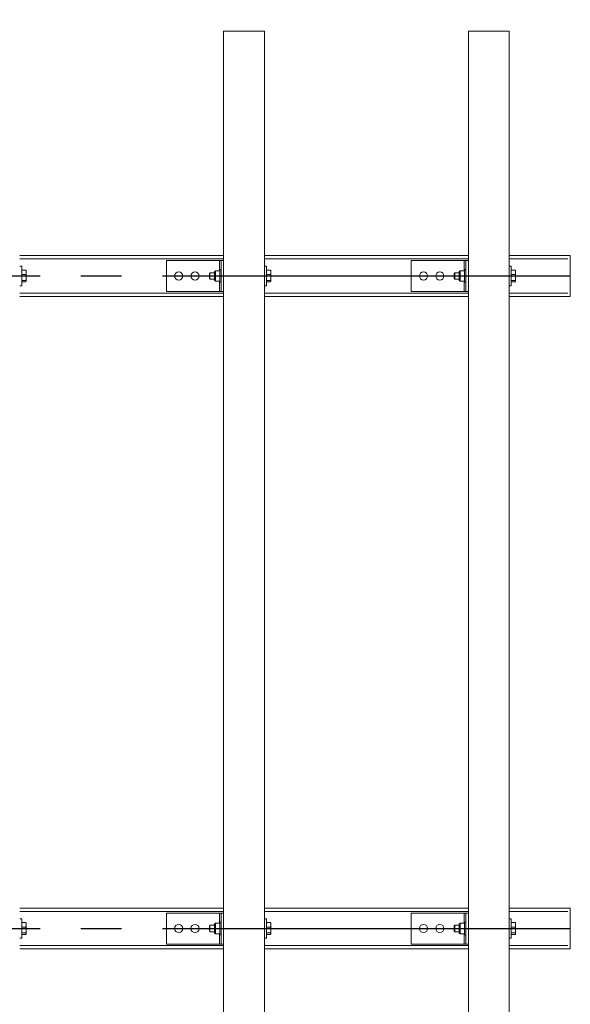
# Model space of a CAD drawing. Extents: x 0 to 21000, y -2002 to 14850.
# Drawn here: x 9509 to 10184, y 11429 to 12636 of the extents above; entities that cross this region are included whole.
import ezdxf

# ---------------------------------------------------------------- set-up
doc = ezdxf.new("R2010")
doc.units = 0
doc.header["$LTSCALE"] = 50
doc.header["$MEASUREMENT"] = 0
doc.linetypes.add('CENS', pattern=[13, 10, -1, 1, -1])
doc.linetypes.add('DIMENSION', pattern=[2e-15, 1e-15, 1e-15])
doc.layers.get('0').update_dxf_attribs({"linetype": 'CONTINUOUS'})
doc.layers.get('DEFPOINTS').update_dxf_attribs({"linetype": 'CONTINUOUS'})
doc.styles.add('STD', font='TXT', dxfattribs={"bigfont": 'BIGFONT'})
doc.dimstyles.new('ASKSTANDARD', dxfattribs={"dimscale": 20, "dimtxt": 2, "dimasz": 1.5, "dimexe": 1, "dimexo": 1, "dimgap": 1, "dimtad": 0, "dimdec": 1, "dimdsep": 46, "dimtxsty": 'STD', "dimcen": 0, "dimclrd": 3, "dimclre": 3, "dimclrt": 3, "dimadec": 0, "dimazin": 0, "dimtfac": 0.7, "dimtdec": 1, "dimtix": 1, "dimtmove": 0, "dimatfit": 3, "dimfxl": 0, "dimtvp": 1, "dimtolj": 1, "dimtzin": 0, "dimarcsym": 0})

# ---------------------------------------------------------------- blocks, each defined once
blk = doc.blocks.new('*D42')
at = {"color": 3, "linetype": 'DIMENSION', "lineweight": -2}
for p, q in [((1884.3, 12671.4), (1884.3, 13709.6)), ((10184.3, 12671.4), (10184.3, 13709.6)), ((1959.3, 13659.6), (10109.3, 13659.6))]:
    blk.add_line(p, q, dxfattribs=at)
at = {"color": 3, "linetype": 'DIMENSION'}
for points in [[(1959.3, 13672.1), (1959.3, 13647.1), (1884.3, 13659.6)], [(10109.3, 13672.1), (10109.3, 13647.1), (10184.3, 13659.6)]]:
    blk.add_solid(points, dxfattribs=at)
at = {"layer": 'DEFPOINTS', "color": 0, "linetype": 'DIMENSION'}
for p in [(10184.3, 13659.6), (1884.3, 12621.4), (10184.3, 12621.4)]:
    blk.add_point(p, dxfattribs=at)
at = {"color": 3, "linetype": 'DIMENSION', "insert": (6034.3, 13759.6), "char_height": 100, "attachment_point": 5, "style": 'STD'}
blk.add_mtext('\\A1;8300', dxfattribs=at)
blk = doc.blocks.new('*D43')
at = {"color": 3, "linetype": 'DIMENSION', "lineweight": -2}
for p, q in [((9334.3, 12671.4), (9334.3, 13389.4)), ((10184.3, 12671.4), (10184.3, 13389.4)), ((10109.3, 13339.4), (9409.3, 13339.4))]:
    blk.add_line(p, q, dxfattribs=at)
at = {"color": 3, "linetype": 'DIMENSION'}
for points in [[(9409.3, 13351.9), (9409.3, 13326.9), (9334.3, 13339.4)], [(10109.3, 13351.9), (10109.3, 13326.9), (10184.3, 13339.4)]]:
    blk.add_solid(points, dxfattribs=at)
at = {"layer": 'DEFPOINTS', "color": 0, "linetype": 'DIMENSION'}
for p in [(9334.3, 13339.4), (9334.3, 12621.4), (10184.3, 12621.4)]:
    blk.add_point(p, dxfattribs=at)
at = {"color": 3, "linetype": 'DIMENSION', "insert": (9759.3, 13439.4), "char_height": 100, "attachment_point": 5, "style": 'STD'}
blk.add_mtext('\\A1;850', dxfattribs=at)

msp = doc.modelspace()

# ---------------------------------------------------------------- linework, layer by layer
at = {"color": 7, "linetype": 'Continuous', "lineweight": 15}
for p, q in [((9759.26, 12621.44), (9809.26, 12621.44)), ((9759.26, 10221.44), (9759.26, 12621.44)), ((9809.26, 10221.44), (9809.26, 12621.44)), ((10059.26, 12621.44), (10109.26, 12621.44)), ((10059.26, 10221.44), (10059.26, 12621.44)), ((10109.26, 10221.44), (10109.26, 12621.44)), ((9759.26, 12346.44), (9509.26, 12346.44)), ((9689.26, 12302.44), (9689.26, 12340.44)), ((9754.26, 12340.44), (9689.26, 12340.44)), ((9756.26, 12340.44), (9754.26, 12340.44)), ((9756.26, 12340.44), (9759.26, 12340.44)), ((9756.26, 12302.44), (9756.26, 12340.44)), ((10059.26, 12346.44), (9809.26, 12346.44)), ((9989.26, 12302.44), (9989.26, 12340.44)), ((10054.26, 12340.44), (9989.26, 12340.44)), ((10056.26, 12340.44), (10054.26, 12340.44)), ((10056.26, 12302.44), (10056.26, 12340.44)), ((10056.26, 12340.44), (10059.26, 12340.44)), ((10184.26, 12346.44), (10109.26, 12346.44)), ((10184.26, 12296.44), (10184.26, 12346.44)), ((9511.76, 12333.44), (9509.26, 12333.44)), ((9511.76, 12333.44), (9511.76, 12309.44)), ((9511.76, 12328.62), (9516.68, 12328.62)), ((9517.26, 12327.94), (9517.16, 12328.11)), ((9517.26, 12325.88), (9517.26, 12327.94)), ((9517.26, 12319.55), (9517.26, 12325.88)), ((9742.53, 12325.44), (9741.76, 12324.67)), ((9741.76, 12318.2), (9741.76, 12324.67)), ((9748.16, 12325.44), (9742.53, 12325.44)), ((9742.53, 12325.44), (9742.53, 12317.54)), ((9748.16, 12326.94), (9749.16, 12327.93)), ((9748.16, 12321.44), (9748.16, 12326.94)), ((9749.16, 12327.94), (9749.16, 12327.93)), ((9749.16, 12327.94), (9754.66, 12327.94)), ((9749.16, 12327.93), (9749.16, 12321.45)), ((9749.16, 12327.93), (9754.66, 12327.93)), ((9756.26, 12329.19), (9754.66, 12329.19)), ((9754.66, 12313.69), (9754.66, 12329.19)), ((9754.66, 12327.94), (9754.66, 12327.93)), ((9811.76, 12333.44), (9809.26, 12333.44)), ((9811.76, 12333.44), (9811.76, 12309.44)), ((9811.76, 12328.62), (9816.68, 12328.62)), ((9817.26, 12327.94), (9817.16, 12328.11)), ((9817.26, 12325.88), (9817.26, 12327.94)), ((9817.26, 12319.55), (9817.26, 12325.88)), ((10042.53, 12325.44), (10041.76, 12324.67)), ((10041.76, 12318.2), (10041.76, 12324.67)), ((10048.16, 12325.44), (10042.53, 12325.44)), ((10042.53, 12325.44), (10042.53, 12317.54)), ((10048.16, 12326.94), (10049.16, 12327.93)), ((10048.16, 12321.44), (10048.16, 12326.94)), ((10049.16, 12327.94), (10049.16, 12327.93)), ((10049.16, 12327.94), (10054.66, 12327.94)), ((10049.16, 12327.93), (10049.16, 12321.45)), ((10049.16, 12327.93), (10054.66, 12327.93)), ((10056.26, 12329.19), (10054.66, 12329.19)), ((10054.66, 12313.69), (10054.66, 12329.19)), ((10054.66, 12327.94), (10054.66, 12327.93)), ((10111.76, 12333.44), (10109.26, 12333.44)), ((10111.76, 12333.44), (10111.76, 12309.44)), ((10111.76, 12328.62), (10116.68, 12328.62)), ((10117.26, 12327.94), (10117.16, 12328.11)), ((10117.26, 12325.88), (10117.26, 12327.94)), ((10117.26, 12319.55), (10117.26, 12325.88)), ((9511.76, 12323.14), (9516.68, 12323.14)), ((9511.76, 12315.96), (9516.68, 12315.96)), ((9511.76, 12314.25), (9516.68, 12314.25)), ((9517.16, 12314.76), (9517.26, 12314.94)), ((9517.26, 12315.11), (9517.26, 12319.55)), ((9517.26, 12314.94), (9517.26, 12315.11)), ((9741.76, 12318.2), (9742.53, 12317.44)), ((9742.53, 12317.54), (9742.53, 12317.44)), ((9742.53, 12317.44), (9748.16, 12317.44)), ((9748.16, 12321.44), (9749.16, 12321.44)), ((9748.16, 12315.94), (9748.16, 12321.44)), ((9748.16, 12315.94), (9749.16, 12314.94)), ((9749.16, 12321.45), (9754.66, 12321.45)), ((9749.16, 12321.43), (9754.66, 12321.43)), ((9749.16, 12321.43), (9749.16, 12314.95)), ((9749.16, 12314.95), (9754.66, 12314.95)), ((9749.16, 12314.94), (9754.66, 12314.94)), ((9749.16, 12314.94), (9749.16, 12314.94)), ((9754.66, 12321.45), (9754.66, 12321.43)), ((9754.66, 12321.43), (9754.66, 12314.95)), ((9754.66, 12314.95), (9754.66, 12314.94)), ((9754.66, 12313.69), (9756.26, 12313.69)), ((9811.76, 12323.14), (9816.68, 12323.14)), ((9811.76, 12315.96), (9816.68, 12315.96)), ((9811.76, 12314.25), (9816.68, 12314.25)), ((9817.16, 12314.76), (9817.26, 12314.94)), ((9817.26, 12315.11), (9817.26, 12319.55)), ((9817.26, 12314.94), (9817.26, 12315.11)), ((10041.76, 12318.2), (10042.53, 12317.44)), ((10042.53, 12317.54), (10042.53, 12317.44)), ((10042.53, 12317.44), (10048.16, 12317.44)), ((10048.16, 12315.94), (10048.16, 12321.44)), ((10048.16, 12321.44), (10049.16, 12321.44)), ((10048.16, 12315.94), (10049.16, 12314.94)), ((10049.16, 12321.45), (10054.66, 12321.45)), ((10049.16, 12321.43), (10054.66, 12321.43)), ((10049.16, 12321.43), (10049.16, 12314.95)), ((10049.16, 12314.95), (10054.66, 12314.95)), ((10049.16, 12314.94), (10054.66, 12314.94)), ((10049.16, 12314.94), (10049.16, 12314.94)), ((10054.66, 12321.45), (10054.66, 12321.43)), ((10054.66, 12321.43), (10054.66, 12314.95)), ((10054.66, 12314.95), (10054.66, 12314.94)), ((10054.66, 12313.69), (10056.26, 12313.69)), ((10111.76, 12323.14), (10116.68, 12323.14)), ((10111.76, 12315.96), (10116.68, 12315.96)), ((10111.76, 12314.25), (10116.68, 12314.25)), ((10117.16, 12314.76), (10117.26, 12314.94)), ((10117.26, 12315.11), (10117.26, 12319.55)), ((10117.26, 12314.94), (10117.26, 12315.11)), ((9509.26, 12309.44), (9511.76, 12309.44)), ((9754.26, 12302.44), (9689.26, 12302.44)), ((9756.26, 12302.44), (9754.26, 12302.44)), ((9756.26, 12302.44), (9759.26, 12302.44)), ((9809.26, 12309.44), (9811.76, 12309.44)), ((10054.26, 12302.44), (9989.26, 12302.44)), ((10056.26, 12302.44), (10054.26, 12302.44)), ((10056.26, 12302.44), (10059.26, 12302.44)), ((10109.26, 12309.44), (10111.76, 12309.44)), ((9759.26, 12296.44), (9509.26, 12296.44)), ((10059.26, 12296.44), (9809.26, 12296.44)), ((10184.26, 12296.44), (10109.26, 12296.44)), ((9759.26, 11546.44), (9509.26, 11546.44)), ((9689.26, 11502.44), (9689.26, 11540.44)), ((9754.26, 11540.44), (9689.26, 11540.44)), ((9756.26, 11540.44), (9754.26, 11540.44)), ((9756.26, 11502.44), (9756.26, 11540.44)), ((9756.26, 11540.44), (9759.26, 11540.44)), ((10059.26, 11546.44), (9809.26, 11546.44)), ((9989.26, 11502.44), (9989.26, 11540.44)), ((10054.26, 11540.44), (9989.26, 11540.44)), ((10056.26, 11540.44), (10054.26, 11540.44)), ((10056.26, 11502.44), (10056.26, 11540.44)), ((10056.26, 11540.44), (10059.26, 11540.44)), ((10184.26, 11546.44), (10109.26, 11546.44)), ((10184.26, 11496.44), (10184.26, 11546.44)), ((9511.76, 11533.44), (9509.26, 11533.44)), ((9511.76, 11533.44), (9511.76, 11509.44)), ((9511.76, 11528.62), (9516.68, 11528.62)), ((9517.26, 11527.94), (9517.16, 11528.11)), ((9517.26, 11525.88), (9517.26, 11527.94)), ((9748.16, 11526.94), (9749.16, 11527.93)), ((9749.16, 11527.94), (9749.16, 11527.93)), ((9749.16, 11527.94), (9754.66, 11527.94)), ((9749.16, 11527.93), (9749.16, 11521.45)), ((9749.16, 11527.93), (9754.66, 11527.93)), ((9756.26, 11529.19), (9754.66, 11529.19)), ((9754.66, 11513.69), (9754.66, 11529.19)), ((9754.66, 11527.94), (9754.66, 11527.93)), ((9811.76, 11533.44), (9809.26, 11533.44)), ((9811.76, 11533.44), (9811.76, 11509.44)), ((9811.76, 11528.62), (9816.68, 11528.62)), ((9817.26, 11527.94), (9817.16, 11528.11)), ((9817.26, 11525.88), (9817.26, 11527.94)), ((10048.16, 11526.94), (10049.16, 11527.93)), ((10049.16, 11527.94), (10049.16, 11527.93)), ((10049.16, 11527.94), (10054.66, 11527.94)), ((10049.16, 11527.93), (10049.16, 11521.45)), ((10049.16, 11527.93), (10054.66, 11527.93)), ((10056.26, 11529.19), (10054.66, 11529.19)), ((10054.66, 11513.69), (10054.66, 11529.19)), ((10054.66, 11527.94), (10054.66, 11527.93)), ((10111.76, 11533.44), (10109.26, 11533.44)), ((10111.76, 11533.44), (10111.76, 11509.44)), ((10111.76, 11528.62), (10116.68, 11528.62)), ((10117.26, 11527.94), (10117.16, 11528.11)), ((10117.26, 11525.88), (10117.26, 11527.94)), ((9511.76, 11523.14), (9516.68, 11523.14)), ((9511.76, 11515.96), (9516.68, 11515.96)), ((9517.26, 11519.55), (9517.26, 11525.88)), ((9517.26, 11515.11), (9517.26, 11519.55)), ((9742.53, 11525.44), (9741.76, 11524.67)), ((9741.76, 11518.2), (9741.76, 11524.67)), ((9741.76, 11518.2), (9742.53, 11517.44)), ((9748.16, 11525.44), (9742.53, 11525.44)), ((9742.53, 11525.44), (9742.53, 11517.54)), ((9742.53, 11517.54), (9742.53, 11517.44)), ((9742.53, 11517.44), (9748.16, 11517.44)), ((9748.16, 11521.44), (9748.16, 11526.94)), ((9748.16, 11515.94), (9748.16, 11521.44)), ((9748.16, 11521.44), (9749.16, 11521.44)), ((9748.16, 11515.94), (9749.16, 11514.94)), ((9749.16, 11521.45), (9754.66, 11521.45)), ((9749.16, 11521.43), (9749.16, 11514.95)), ((9749.16, 11521.43), (9754.66, 11521.43)), ((9754.66, 11521.45), (9754.66, 11521.43)), ((9754.66, 11521.43), (9754.66, 11514.95)), ((9811.76, 11523.14), (9816.68, 11523.14)), ((9811.76, 11515.96), (9816.68, 11515.96)), ((9817.26, 11519.55), (9817.26, 11525.88)), ((9817.26, 11515.11), (9817.26, 11519.55)), ((10042.53, 11525.44), (10041.76, 11524.67)), ((10041.76, 11518.2), (10041.76, 11524.67)), ((10041.76, 11518.2), (10042.53, 11517.44)), ((10048.16, 11525.44), (10042.53, 11525.44)), ((10042.53, 11525.44), (10042.53, 11517.54)), ((10042.53, 11517.54), (10042.53, 11517.44)), ((10042.53, 11517.44), (10048.16, 11517.44)), ((10048.16, 11521.44), (10048.16, 11526.94)), ((10048.16, 11515.94), (10048.16, 11521.44)), ((10048.16, 11521.44), (10049.16, 11521.44)), ((10048.16, 11515.94), (10049.16, 11514.94)), ((10049.16, 11521.45), (10054.66, 11521.45)), ((10049.16, 11521.43), (10049.16, 11514.95)), ((10049.16, 11521.43), (10054.66, 11521.43)), ((10054.66, 11521.45), (10054.66, 11521.43)), ((10054.66, 11521.43), (10054.66, 11514.95)), ((10111.76, 11523.14), (10116.68, 11523.14)), ((10111.76, 11515.96), (10116.68, 11515.96)), ((10117.26, 11519.55), (10117.26, 11525.88)), ((10117.26, 11515.11), (10117.26, 11519.55)), ((9509.26, 11509.44), (9511.76, 11509.44)), ((9511.76, 11514.25), (9516.68, 11514.25)), ((9517.16, 11514.76), (9517.26, 11514.94)), ((9517.26, 11514.94), (9517.26, 11515.11)), ((9749.16, 11514.95), (9754.66, 11514.95)), ((9749.16, 11514.94), (9754.66, 11514.94)), ((9749.16, 11514.94), (9749.16, 11514.94)), ((9754.66, 11514.95), (9754.66, 11514.94)), ((9754.66, 11513.69), (9756.26, 11513.69)), ((9809.26, 11509.44), (9811.76, 11509.44)), ((9811.76, 11514.25), (9816.68, 11514.25)), ((9817.16, 11514.76), (9817.26, 11514.94)), ((9817.26, 11514.94), (9817.26, 11515.11)), ((10049.16, 11514.95), (10054.66, 11514.95)), ((10049.16, 11514.94), (10054.66, 11514.94)), ((10049.16, 11514.94), (10049.16, 11514.94)), ((10054.66, 11514.95), (10054.66, 11514.94)), ((10054.66, 11513.69), (10056.26, 11513.69)), ((10109.26, 11509.44), (10111.76, 11509.44)), ((10111.76, 11514.25), (10116.68, 11514.25)), ((10117.16, 11514.76), (10117.26, 11514.94)), ((10117.26, 11514.94), (10117.26, 11515.11)), ((9759.26, 11496.44), (9509.26, 11496.44)), ((9754.26, 11502.44), (9689.26, 11502.44)), ((9756.26, 11502.44), (9754.26, 11502.44)), ((9756.26, 11502.44), (9759.26, 11502.44)), ((10059.26, 11496.44), (9809.26, 11496.44)), ((10054.26, 11502.44), (9989.26, 11502.44)), ((10056.26, 11502.44), (10054.26, 11502.44)), ((10056.26, 11502.44), (10059.26, 11502.44)), ((10184.26, 11496.44), (10109.26, 11496.44))]:
    msp.add_line(p, q, dxfattribs=at)
at = {"color": 8, "linetype": 'Continuous', "lineweight": 15}
for p, q in [((9759.26, 12342.44), (9509.26, 12342.44)), ((9754.26, 12327.94), (9754.26, 12340.44)), ((10059.26, 12342.44), (9809.26, 12342.44)), ((10054.26, 12327.94), (10054.26, 12340.44)), ((10181.26, 12342.44), (10109.26, 12342.44)), ((9754.26, 12302.44), (9754.26, 12314.94)), ((10054.26, 12302.44), (10054.26, 12314.94)), ((9759.26, 12300.44), (9509.26, 12300.44)), ((10059.26, 12300.44), (9809.26, 12300.44)), ((10181.26, 12300.44), (10109.26, 12300.44)), ((9759.26, 11542.44), (9509.26, 11542.44)), ((9754.26, 11527.94), (9754.26, 11540.44)), ((10059.26, 11542.44), (9809.26, 11542.44)), ((10054.26, 11527.94), (10054.26, 11540.44)), ((10181.26, 11542.44), (10109.26, 11542.44)), ((9754.26, 11502.44), (9754.26, 11514.94)), ((10054.26, 11502.44), (10054.26, 11514.94)), ((9759.26, 11500.44), (9509.26, 11500.44)), ((10059.26, 11500.44), (9809.26, 11500.44)), ((10181.26, 11500.44), (10109.26, 11500.44))]:
    msp.add_line(p, q, dxfattribs=at)
at = {"color": 1, "linetype": 'CENS'}
for p, q in [((1884.26, 12321.44), (10184.26, 12321.44)), ((1884.26, 11521.44), (10184.26, 11521.44))]:
    msp.add_line(p, q, dxfattribs=at)
at = {"color": 7, "linetype": 'Continuous', "lineweight": 15}
for centre in [(9704.26, 12321.44), (9724.26, 12321.44), (10004.26, 12321.44), (10024.26, 12321.44), (9704.26, 11521.44), (9724.26, 11521.44), (10004.26, 11521.44), (10024.26, 11521.44)]:
    msp.add_circle(centre, 5, dxfattribs=at)
for centre, major_axis, start_param, end_param in [((9742.66, 12321.44), (6.5, 6.5), 6.2819014, 6.2831853), ((10042.66, 12321.44), (6.5, 6.5), 6.2819014, 6.2831853), ((9742.66, 12321.44), (6.5, 6.5), 5.2359878, 5.2372717), ((9742.66, 12321.44), (-6.5, 6.5), 4.1875063, 4.1887902), ((9742.66, 12321.44), (-6.5, 6.5), 3.1415927, 3.1428766), ((10042.66, 12321.44), (6.5, 6.5), 5.2359878, 5.2372717), ((10042.66, 12321.44), (-6.5, 6.5), 4.1875063, 4.1887902), ((10042.66, 12321.44), (-6.5, 6.5), 3.1415927, 3.1428766), ((9742.66, 11521.44), (6.5, 6.5), 6.2819014, 6.2831853), ((10042.66, 11521.44), (6.5, 6.5), 6.2819014, 6.2831853), ((9742.66, 11521.44), (6.5, 6.5), 5.2359878, 5.2372717), ((9742.66, 11521.44), (-6.5, 6.5), 4.1875063, 4.1887902), ((10042.66, 11521.44), (6.5, 6.5), 5.2359878, 5.2372717), ((10042.66, 11521.44), (-6.5, 6.5), 4.1875063, 4.1887902), ((9742.66, 11521.44), (-6.5, 6.5), 3.1415927, 3.1428766), ((10042.66, 11521.44), (-6.5, 6.5), 3.1415927, 3.1428766)]:
    msp.add_ellipse(centre, major_axis=major_axis, ratio=0.5773503, start_param=start_param, end_param=end_param, dxfattribs=at)
for points, knots in [([(9517.26, 12325.88), (9517.23, 12326.34), (9517.17, 12327.27), (9516.85, 12328.17), (9516.68, 12328.62)], [0, 0, 0, 0, 0.4945319, 1, 1, 1, 1]), ([(9516.68, 12328.62), (9516.86, 12328.48), (9517.07, 12328.31), (9517.13, 12328.14), (9517.14, 12328.11)], [0, 0, 0, 0, 0.8184572, 1, 1, 1, 1]), ([(9516.68, 12323.14), (9516.84, 12323.59), (9517.17, 12324.48), (9517.23, 12325.41), (9517.26, 12325.88)], [0, 0, 0, 0, 0.4954469, 1, 1, 1, 1]), ([(9817.26, 12325.88), (9817.23, 12326.34), (9817.17, 12327.27), (9816.85, 12328.17), (9816.68, 12328.62)], [0, 0, 0, 0, 0.4945319, 1, 1, 1, 1]), ([(9816.68, 12328.62), (9816.86, 12328.48), (9817.07, 12328.31), (9817.13, 12328.14), (9817.14, 12328.11)], [0, 0, 0, 0, 0.8184684, 1, 1, 1, 1]), ([(9816.68, 12323.14), (9816.84, 12323.59), (9817.17, 12324.48), (9817.23, 12325.41), (9817.26, 12325.88)], [0, 0, 0, 0, 0.4954565, 1, 1, 1, 1]), ([(10117.26, 12325.88), (10117.23, 12326.34), (10117.17, 12327.27), (10116.85, 12328.17), (10116.68, 12328.62)], [0, 0, 0, 0, 0.49453448, 1, 1, 1, 1]), ([(10116.68, 12328.62), (10116.86, 12328.48), (10117.07, 12328.31), (10117.13, 12328.14), (10117.14, 12328.11)], [0, 0, 0, 0, 0.8184572, 1, 1, 1, 1]), ([(10116.68, 12323.14), (10116.84, 12323.59), (10117.17, 12324.48), (10117.23, 12325.41), (10117.26, 12325.88)], [0, 0, 0, 0, 0.4954443, 1, 1, 1, 1]), ([(9517.26, 12319.55), (9517.23, 12320.15), (9517.17, 12321.37), (9516.85, 12322.55), (9516.68, 12323.14)], [0, 0, 0, 0, 0.4945173, 1, 1, 1, 1]), ([(9516.68, 12315.96), (9516.84, 12316.54), (9517.17, 12317.72), (9517.23, 12318.94), (9517.26, 12319.55)], [0, 0, 0, 0, 0.4954529, 1, 1, 1, 1]), ([(9517.26, 12315.11), (9517.23, 12315.25), (9517.17, 12315.54), (9516.85, 12315.82), (9516.68, 12315.96)], [0, 0, 0, 0, 0.4945429, 1, 1, 1, 1]), ([(9516.68, 12314.25), (9516.84, 12314.39), (9517.17, 12314.67), (9517.23, 12314.96), (9517.26, 12315.11)], [0, 0, 0, 0, 0.4954741, 1, 1, 1, 1]), ([(9817.26, 12319.55), (9817.23, 12320.15), (9817.17, 12321.37), (9816.85, 12322.55), (9816.68, 12323.14)], [0, 0, 0, 0, 0.4945173, 1, 1, 1, 1]), ([(9816.68, 12315.96), (9816.84, 12316.54), (9817.17, 12317.72), (9817.23, 12318.94), (9817.26, 12319.55)], [0, 0, 0, 0, 0.4954625, 1, 1, 1, 1]), ([(9817.26, 12315.11), (9817.23, 12315.25), (9817.17, 12315.54), (9816.85, 12315.82), (9816.68, 12315.96)], [0, 0, 0, 0, 0.4945429, 1, 1, 1, 1]), ([(9816.68, 12314.25), (9816.84, 12314.39), (9817.17, 12314.67), (9817.23, 12314.96), (9817.26, 12315.11)], [0, 0, 0, 0, 0.4954837, 1, 1, 1, 1]), ([(10117.26, 12319.55), (10117.23, 12320.15), (10117.17, 12321.37), (10116.85, 12322.55), (10116.68, 12323.14)], [0, 0, 0, 0, 0.4945198, 1, 1, 1, 1]), ([(10116.68, 12315.96), (10116.84, 12316.54), (10117.17, 12317.72), (10117.23, 12318.94), (10117.26, 12319.55)], [0, 0, 0, 0, 0.4954503, 1, 1, 1, 1]), ([(10117.26, 12315.11), (10117.23, 12315.25), (10117.17, 12315.54), (10116.85, 12315.82), (10116.68, 12315.96)], [0, 0, 0, 0, 0.49454547, 1, 1, 1, 1]), ([(10116.68, 12314.25), (10116.84, 12314.39), (10117.17, 12314.67), (10117.23, 12314.96), (10117.26, 12315.11)], [0, 0, 0, 0, 0.4954715, 1, 1, 1, 1]), ([(9517.26, 11525.88), (9517.23, 11526.34), (9517.17, 11527.27), (9516.85, 11528.17), (9516.68, 11528.62)], [0, 0, 0, 0, 0.49453753, 1, 1, 1, 1]), ([(9516.68, 11528.62), (9516.86, 11528.48), (9517.07, 11528.31), (9517.13, 11528.14), (9517.14, 11528.11)], [0, 0, 0, 0, 0.8184567, 1, 1, 1, 1]), ([(9817.26, 11525.88), (9817.23, 11526.34), (9817.17, 11527.27), (9816.85, 11528.17), (9816.68, 11528.62)], [0, 0, 0, 0, 0.49453753, 1, 1, 1, 1]), ([(9816.68, 11528.62), (9816.86, 11528.48), (9817.07, 11528.31), (9817.13, 11528.14), (9817.14, 11528.11)], [0, 0, 0, 0, 0.8184679, 1, 1, 1, 1]), ([(10117.26, 11525.88), (10117.23, 11526.34), (10117.17, 11527.27), (10116.85, 11528.17), (10116.68, 11528.62)], [0, 0, 0, 0, 0.49454011, 1, 1, 1, 1]), ([(10116.68, 11528.62), (10116.86, 11528.48), (10117.07, 11528.31), (10117.13, 11528.14), (10117.14, 11528.11)], [0, 0, 0, 0, 0.8184567, 1, 1, 1, 1]), ([(9516.68, 11523.14), (9516.84, 11523.59), (9517.17, 11524.48), (9517.23, 11525.41), (9517.26, 11525.88)], [0, 0, 0, 0, 0.4954497, 1, 1, 1, 1]), ([(9517.26, 11519.55), (9517.23, 11520.15), (9517.17, 11521.37), (9516.85, 11522.55), (9516.68, 11523.14)], [0, 0, 0, 0, 0.4945136, 1, 1, 1, 1]), ([(9516.68, 11515.96), (9516.84, 11516.54), (9517.17, 11517.72), (9517.23, 11518.94), (9517.26, 11519.55)], [0, 0, 0, 0, 0.4954529, 1, 1, 1, 1]), ([(9517.26, 11515.11), (9517.23, 11515.25), (9517.17, 11515.54), (9516.85, 11515.82), (9516.68, 11515.96)], [0, 0, 0, 0, 0.49454465, 1, 1, 1, 1]), ([(9816.68, 11523.14), (9816.84, 11523.59), (9817.17, 11524.48), (9817.23, 11525.41), (9817.26, 11525.88)], [0, 0, 0, 0, 0.4954593, 1, 1, 1, 1]), ([(9817.26, 11519.55), (9817.23, 11520.15), (9817.17, 11521.37), (9816.85, 11522.55), (9816.68, 11523.14)], [0, 0, 0, 0, 0.4945136, 1, 1, 1, 1]), ([(9816.68, 11515.96), (9816.84, 11516.54), (9817.17, 11517.72), (9817.23, 11518.94), (9817.26, 11519.55)], [0, 0, 0, 0, 0.4954625, 1, 1, 1, 1]), ([(9817.26, 11515.11), (9817.23, 11515.25), (9817.17, 11515.54), (9816.85, 11515.82), (9816.68, 11515.96)], [0, 0, 0, 0, 0.49454465, 1, 1, 1, 1]), ([(10116.68, 11523.14), (10116.84, 11523.59), (10117.17, 11524.48), (10117.23, 11525.41), (10117.26, 11525.88)], [0, 0, 0, 0, 0.4954471, 1, 1, 1, 1]), ([(10117.26, 11519.55), (10117.23, 11520.15), (10117.17, 11521.37), (10116.85, 11522.55), (10116.68, 11523.14)], [0, 0, 0, 0, 0.4945162, 1, 1, 1, 1]), ([(10116.68, 11515.96), (10116.84, 11516.54), (10117.17, 11517.72), (10117.23, 11518.94), (10117.26, 11519.55)], [0, 0, 0, 0, 0.4954503, 1, 1, 1, 1]), ([(10117.26, 11515.11), (10117.23, 11515.25), (10117.17, 11515.54), (10116.85, 11515.82), (10116.68, 11515.96)], [0, 0, 0, 0, 0.4945472, 1, 1, 1, 1]), ([(9516.68, 11514.25), (9516.84, 11514.39), (9517.17, 11514.67), (9517.23, 11514.96), (9517.26, 11515.11)], [0, 0, 0, 0, 0.4954758, 1, 1, 1, 1]), ([(9816.68, 11514.25), (9816.84, 11514.39), (9817.17, 11514.67), (9817.23, 11514.96), (9817.26, 11515.11)], [0, 0, 0, 0, 0.4954855, 1, 1, 1, 1]), ([(10116.68, 11514.25), (10116.84, 11514.39), (10117.17, 11514.67), (10117.23, 11514.96), (10117.26, 11515.11)], [0, 0, 0, 0, 0.4954732, 1, 1, 1, 1])]:
    msp.add_open_spline(points, degree=3, knots=knots, dxfattribs=at)

# ---------------------------------------------------------------- dimensions: what is measured, and where the dimension line sits
at = {"color": 7, "linetype": 'DIMENSION'}
dim = msp.add_linear_dim(base=(10184.26, 13659.61), p1=(1884.26, 12621.44), p2=(10184.26, 12621.44), dimstyle='ASKSTANDARD', override={"dimscale": 50, "dimtad": 1, "dimpost": '<>', "dimatfit": 2}, dxfattribs=at)
dim.commit()
dim.dimension.update_dxf_attribs({"geometry": '*D42', "text_midpoint": (6034.26, 13759.61)})
dim = msp.add_linear_dim(base=(9334.26, 13339.4), p1=(10184.26, 12621.44), p2=(9334.26, 12621.44), angle=180, dimstyle='ASKSTANDARD', override={"dimscale": 50, "dimtad": 1, "dimpost": '<>', "dimatfit": 2}, dxfattribs=at)
dim.commit()
dim.dimension.update_dxf_attribs({"geometry": '*D43', "text_midpoint": (9759.26, 13439.4)})

doc.saveas('drawing.dxf')
